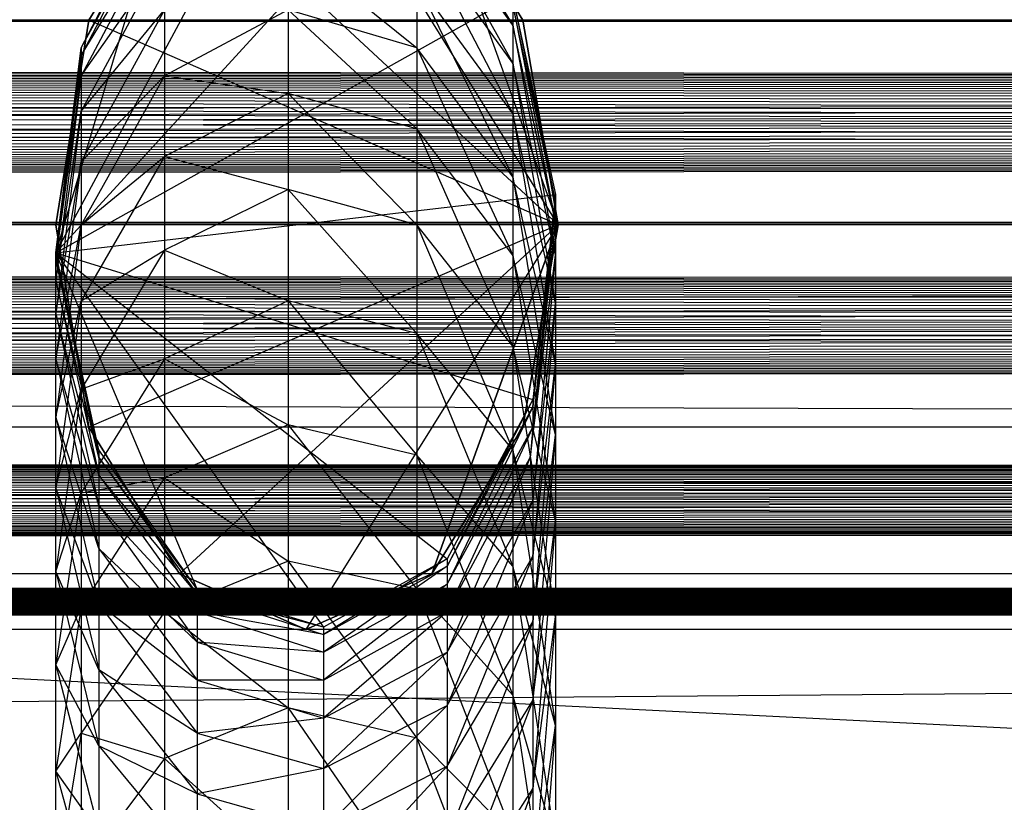
# Model space of a CAD drawing. Units: millimetres. Extents: x -298 to 2507, y -1378 to 2396.
# Drawn here: x 816 to 819, y 1696 to 1699 of the extents above; entities that cross this region are included whole.
import ezdxf

# ---------------------------------------------------------------- set-up
doc = ezdxf.new("R2010")
doc.units = ezdxf.units.MM
doc.header["$MEASUREMENT"] = 0

# ---------------------------------------------------------------- blocks, each defined once
blk = doc.blocks.new('New Object 1(24)')
at = {"linetype": 'Continuous'}
for p, q in [((486.1205, 1208.9583), (-475.4327, 1256.9904)), ((-226.5708, 1246.4587), (-227.5674, 1248.0674)), ((-226.5708, 1246.4587), (-227.5674, 1248.0674)), ((-228.554, 1246.3488), (-227.6371, 1248.0574)), ((-228.554, 1246.3488), (-227.1289, 1247.9075)), ((-227.1289, 1247.8776), (-226.7501, 1247.2481)), ((-228.0657, 1247.8476), (-228.4244, 1247.2681)), ((-228.4244, 1247.2681), (-228.0657, 1247.8476)), ((-228.4244, 1247.2681), (-228.0657, 1247.8476)), ((-226.5708, 1246.4587), (-228.0657, 1247.8476)), ((-226.5708, 1246.4587), (-228.0657, 1247.8476)), ((-226.7103, 1247.2681), (-227.0691, 1247.8476)), ((-227.0691, 1247.8476), (-226.7103, 1247.2681)), ((-227.0691, 1247.8476), (-226.7103, 1247.2681)), ((-227.0691, 1247.8476), (-226.5708, 1246.4587)), ((-227.0691, 1247.8476), (-226.5708, 1246.4587)), ((-228.554, 1246.3488), (-228.1255, 1247.7876)), ((-228.4543, 1247.1581), (-228.1255, 1247.7876)), ((-228.1255, 1247.7577), (-228.4543, 1247.1282)), ((-228.4543, 1247.1581), (-228.1255, 1247.7577)), ((-226.7501, 1247.2481), (-227.1289, 1247.7776)), ((-227.1289, 1247.7776), (-226.7501, 1247.0982)), ((-228.1255, 1247.6677), (-228.4543, 1247.0482)), ((-228.4543, 1247.1282), (-228.1255, 1247.6677)), ((-226.7501, 1247.0982), (-227.1289, 1247.6278)), ((-227.1289, 1247.6278), (-226.7501, 1246.8983)), ((-227.6371, 1247.5678), (-227.1289, 1247.1581)), ((-228.1255, 1247.5179), (-228.4543, 1246.9083)), ((-228.4543, 1247.0482), (-228.1255, 1247.5179)), ((-226.7501, 1246.8983), (-227.1289, 1247.4179)), ((-227.1289, 1247.4179), (-227.1289, 1247.1581)), ((-227.1289, 1247.4179), (-226.7501, 1246.6485)), ((-228.554, 1246.3488), (-226.7501, 1247.358)), ((-226.7501, 1247.358), (-226.5807, 1246.5486)), ((-226.7501, 1247.358), (-226.5807, 1246.5786)), ((-226.5807, 1246.5486), (-226.7501, 1247.328)), ((-226.7501, 1247.328), (-226.7501, 1247.2481)), ((-226.7501, 1247.328), (-226.5807, 1246.4687)), ((-228.1255, 1247.308), (-228.4543, 1246.7085)), ((-228.4543, 1246.9083), (-228.1255, 1247.308)), ((-228.1255, 1247.308), (-228.1255, 1247.0482)), ((-227.6371, 1247.308), (-228.1255, 1247.0482)), ((-227.1289, 1247.1581), (-227.6371, 1247.308)), ((-227.6371, 1247.308), (-227.6371, 1246.9783)), ((-227.6371, 1247.308), (-227.1289, 1246.8384)), ((485.8713, 1247.2681), (-475.3928, 1247.2681)), ((485.8713, 1247.2681), (-475.3928, 1246.4587)), ((485.8713, 1246.4587), (-475.3928, 1247.2681)), ((461.9229, 1247.2681), (-475.3928, 1247.2681)), ((461.9229, 1247.2681), (-475.3928, 1246.4587)), ((461.9229, 1246.4587), (-475.3928, 1247.2681)), ((461.9229, 1247.2681), (-475.3928, 1247.2681)), ((437.9746, 1247.2681), (-475.3928, 1247.2681)), ((437.9746, 1247.2681), (-475.3928, 1246.4587)), ((437.9746, 1246.4587), (-475.3928, 1247.2681)), ((437.9746, 1247.2681), (-475.3928, 1247.2681)), ((414.0262, 1247.2681), (-475.3928, 1247.2681)), ((414.0262, 1247.2681), (-475.3928, 1246.4587)), ((414.0262, 1246.4587), (-475.3928, 1247.2681)), ((414.0262, 1247.2681), (-475.3928, 1247.2681)), ((390.0678, 1247.2681), (-475.3928, 1247.2681)), ((390.0678, 1247.2681), (-475.3928, 1246.4587)), ((390.0678, 1246.4587), (-475.3928, 1247.2681)), ((390.0678, 1247.2681), (-475.3928, 1247.2681)), ((366.1194, 1247.2681), (-475.3928, 1247.2681)), ((366.1194, 1247.2681), (-475.3928, 1246.4587)), ((366.1194, 1246.4587), (-475.3928, 1247.2681)), ((366.1194, 1247.2681), (-475.3928, 1247.2681)), ((342.171, 1247.2681), (-475.3928, 1247.2681)), ((342.171, 1247.2681), (-475.3928, 1246.4587)), ((342.171, 1246.4587), (-475.3928, 1247.2681)), ((342.171, 1247.2681), (-475.3928, 1247.2681)), ((318.2227, 1247.2681), (-475.3928, 1247.2681)), ((318.2227, 1247.2681), (-475.3928, 1246.4587)), ((318.2227, 1246.4587), (-475.3928, 1247.2681)), ((318.2227, 1247.2681), (-475.3928, 1247.2681)), ((294.2743, 1247.2681), (-475.3928, 1247.2681)), ((294.2743, 1247.2681), (-475.3928, 1246.4587)), ((294.2743, 1246.4587), (-475.3928, 1247.2681)), ((294.2743, 1247.2681), (-475.3928, 1247.2681)), ((270.3259, 1247.2681), (-475.3928, 1247.2681)), ((270.3259, 1247.2681), (-475.3928, 1246.4587)), ((270.3259, 1246.4587), (-475.3928, 1247.2681)), ((270.3259, 1247.2681), (-475.3928, 1247.2681)), ((246.3775, 1247.2681), (-475.3928, 1247.2681)), ((246.3775, 1247.2681), (-475.3928, 1246.4587)), ((246.3775, 1246.4587), (-475.3928, 1247.2681)), ((246.3775, 1247.2681), (-475.3928, 1247.2681)), ((222.4191, 1247.2681), (-475.3928, 1247.2681)), ((222.4191, 1247.2681), (-475.3928, 1246.4587)), ((222.4191, 1246.4587), (-475.3928, 1247.2681)), ((222.4191, 1247.2681), (-475.3928, 1247.2681)), ((198.4708, 1247.2681), (-475.3928, 1247.2681)), ((198.4708, 1247.2681), (-475.3928, 1246.4587)), ((198.4708, 1246.4587), (-475.3928, 1247.2681)), ((174.5224, 1247.2681), (-475.3928, 1247.2681)), ((174.5224, 1247.2681), (-475.3928, 1246.4587)), ((174.5224, 1246.4587), (-475.3928, 1247.2681)), ((174.5224, 1247.2681), (-475.3928, 1247.2681)), ((150.574, 1247.2681), (-475.3928, 1247.2681)), ((150.574, 1247.2681), (-475.3928, 1246.4587)), ((150.574, 1246.4587), (-475.3928, 1247.2681)), ((150.574, 1247.2681), (-475.3928, 1247.2681)), ((126.6256, 1247.2681), (-475.3928, 1247.2681)), ((126.6256, 1247.2681), (-475.3928, 1246.4587)), ((126.6256, 1246.4587), (-475.3928, 1247.2681)), ((126.6256, 1247.2681), (-475.3928, 1247.2681)), ((102.6772, 1247.2681), (-475.3928, 1247.2681)), ((102.6772, 1247.2681), (-475.3928, 1246.4587)), ((102.6772, 1246.4587), (-475.3928, 1247.2681)), ((102.6772, 1247.2681), (-475.3928, 1247.2681)), ((78.7288, 1247.2681), (-475.3928, 1247.2581)), ((78.7288, 1247.2681), (-475.3928, 1246.4587)), ((78.7288, 1246.4587), (-475.3928, 1247.2681)), ((78.7288, 1247.2681), (-475.3928, 1247.2681)), ((54.7705, 1247.2681), (-475.3928, 1247.2681)), ((54.7705, 1247.2681), (-475.3928, 1246.4587)), ((54.7705, 1246.4587), (-475.3928, 1247.2681)), ((54.7705, 1247.2681), (-475.3928, 1247.2681)), ((30.8221, 1247.2681), (-475.3928, 1247.2681)), ((30.8221, 1247.2681), (-475.3928, 1246.4587)), ((30.8221, 1246.4587), (-475.3928, 1247.2681)), ((30.8221, 1247.2681), (-475.3928, 1247.2681)), ((6.8737, 1247.2681), (-475.3928, 1247.2681)), ((6.8737, 1247.2681), (-475.3928, 1246.4587)), ((6.8737, 1246.4587), (-475.3928, 1247.2681)), ((6.8737, 1247.2581), (-475.3928, 1247.2681)), ((-17.0747, 1247.2681), (-475.3928, 1247.2681)), ((-17.0747, 1247.2681), (-475.3928, 1246.4587)), ((-17.0747, 1246.4587), (-475.3928, 1247.2681)), ((-41.0231, 1247.2681), (-475.3928, 1247.2681)), ((-41.0231, 1247.2681), (-475.3928, 1246.4587)), ((-41.0231, 1247.2681), (-475.3928, 1247.2581)), ((-41.0231, 1246.4587), (-475.3928, 1247.2581)), ((-228.4244, 1247.2681), (-228.554, 1246.4587)), ((-228.554, 1246.4587), (-228.4244, 1247.2681)), ((-228.554, 1246.4587), (-228.4244, 1247.2681)), ((-226.5708, 1246.4587), (-228.4244, 1247.2681)), ((-226.5708, 1246.4587), (-228.4244, 1247.2681)), ((-226.5807, 1246.4687), (-226.7501, 1247.2481)), ((-226.7501, 1247.2481), (-226.7501, 1247.0982)), ((-226.7501, 1247.2481), (-226.5807, 1246.3388)), ((-226.5708, 1246.4587), (-226.7103, 1247.2681)), ((-226.7103, 1247.2681), (-226.5708, 1246.4587)), ((-226.7103, 1247.2681), (-226.5708, 1246.4587)), ((-228.554, 1246.3488), (-228.4543, 1247.1581)), ((-228.4543, 1247.1282), (-228.554, 1246.3188)), ((-228.554, 1246.3488), (-228.4543, 1247.1282)), ((-228.4543, 1247.1581), (-228.4543, 1247.1282)), ((-228.4543, 1247.1282), (-228.4543, 1247.0482)), ((-226.7501, 1246.6485), (-227.1289, 1247.1581)), ((-227.1289, 1247.1581), (-227.1289, 1246.8384)), ((-227.1289, 1247.1581), (-226.7501, 1246.3388)), ((-226.5807, 1246.3388), (-226.7501, 1247.0982)), ((-226.7501, 1247.0982), (-226.7501, 1246.8983)), ((-226.7501, 1247.0982), (-226.5807, 1246.1489)), ((-228.4543, 1247.0482), (-228.554, 1246.2389)), ((-228.554, 1246.3188), (-228.4543, 1247.0482)), ((-228.4543, 1247.0482), (-228.4543, 1246.9083)), ((-228.1255, 1247.0482), (-228.4543, 1246.4587)), ((-228.4543, 1246.7085), (-228.1255, 1247.0482)), ((-228.1255, 1247.0482), (-228.1255, 1246.7285)), ((-228.1255, 1247.0482), (-227.6371, 1246.9783)), ((-227.6371, 1246.9783), (-228.1255, 1246.7285)), ((-227.1289, 1246.8384), (-227.6371, 1246.9783)), ((-227.6371, 1246.9783), (-227.6371, 1246.5986)), ((-227.6371, 1246.9783), (-227.1289, 1246.4587)), ((-228.4543, 1246.9083), (-228.554, 1246.109)), ((-228.554, 1246.2389), (-228.4543, 1246.9083)), ((-228.4543, 1246.9083), (-228.4543, 1246.7085)), ((-226.5807, 1246.1489), (-226.7501, 1246.8983)), ((-226.7501, 1246.8983), (-226.7501, 1246.6485)), ((-226.7501, 1246.8983), (-226.5807, 1245.9091)), ((-226.7501, 1246.3388), (-227.1289, 1246.8384)), ((-227.1289, 1246.8384), (-227.1289, 1246.4587)), ((-227.1289, 1246.8384), (-226.7501, 1245.9791)), ((-228.4543, 1246.7085), (-228.554, 1245.9291)), ((-228.554, 1246.109), (-228.4543, 1246.7085)), ((-228.1255, 1246.7285), (-228.4543, 1246.1589)), ((-228.4543, 1246.4587), (-228.1255, 1246.7285)), ((-228.4543, 1246.7085), (-228.4543, 1246.4587)), ((-228.1255, 1246.7285), (-228.1255, 1246.3588)), ((-228.1255, 1246.7285), (-227.6371, 1246.5986)), ((-226.5807, 1245.9091), (-226.7501, 1246.6485)), ((-226.7501, 1246.6485), (-226.7501, 1246.3388)), ((-226.7501, 1246.6485), (-226.5807, 1245.6293)), ((-227.6371, 1246.5986), (-228.1255, 1246.3588)), ((-227.1289, 1246.4587), (-227.6371, 1246.5986)), ((-227.6371, 1246.5986), (-227.6371, 1246.1589)), ((-227.6371, 1246.5986), (-227.1289, 1246.029)), ((-228.554, 1246.3488), (-226.5807, 1246.5786)), ((-226.5807, 1246.5786), (-226.6704, 1245.7393)), ((-226.5807, 1246.5786), (-226.6704, 1245.7692)), ((-226.6704, 1245.7393), (-226.5807, 1246.5486)), ((-226.5807, 1246.5486), (-226.6704, 1245.6593)), ((-226.5807, 1246.5786), (-226.5807, 1246.5486)), ((-226.5807, 1246.5486), (-226.5807, 1246.4687)), ((485.8713, 1246.4687), (-475.3928, 1246.4587)), ((485.8713, 1246.4687), (-475.3928, 1245.6593)), ((-125.4852, 1246.4687), (-475.3828, 1245.4395)), ((-125.4852, 1246.4687), (-475.3828, 1246.4687)), ((-475.3828, 1246.4687), (-125.4852, 1245.4395)), ((-226.5807, 1246.4687), (-226.6804, 1245.5394)), ((-226.6704, 1245.6593), (-226.5807, 1246.4687)), ((-226.5807, 1246.4687), (-226.5807, 1246.3388)), ((485.8713, 1245.6593), (-475.3928, 1246.4587)), ((485.8713, 1246.4587), (-475.3928, 1246.4587)), ((461.9229, 1246.4587), (-475.3928, 1246.4587)), ((461.9229, 1246.4587), (-475.3928, 1245.6593)), ((461.9229, 1245.6593), (-475.3928, 1246.4587)), ((461.9229, 1246.4587), (-475.3928, 1246.4587)), ((437.9746, 1246.4587), (-475.3928, 1246.4587)), ((437.9746, 1246.4587), (-475.3928, 1245.6593)), ((437.9746, 1245.6593), (-475.3928, 1246.4587)), ((437.9746, 1246.4587), (-475.3928, 1246.4587)), ((414.0262, 1246.4587), (-475.3928, 1246.4587)), ((414.0262, 1246.4587), (-475.3928, 1245.6593)), ((414.0262, 1245.6593), (-475.3928, 1246.4587)), ((414.0262, 1246.4587), (-475.3928, 1246.4587)), ((390.0678, 1246.4587), (-475.3928, 1246.4587)), ((390.0678, 1246.4587), (-475.3928, 1245.6593)), ((390.0678, 1245.6593), (-475.3928, 1246.4587)), ((390.0678, 1246.4587), (-475.3928, 1246.4587)), ((366.1194, 1246.4587), (-475.3928, 1246.4587)), ((366.1194, 1246.4587), (-475.3928, 1245.6593)), ((366.1194, 1245.6593), (-475.3928, 1246.4587)), ((366.1194, 1246.4587), (-475.3928, 1246.4587)), ((342.171, 1246.4587), (-475.3928, 1246.4587)), ((342.171, 1246.4587), (-475.3928, 1245.6593)), ((342.171, 1245.6593), (-475.3928, 1246.4587)), ((342.171, 1246.4587), (-475.3928, 1246.4587)), ((318.2227, 1246.4587), (-475.3928, 1246.4587)), ((318.2227, 1246.4587), (-475.3928, 1245.6593)), ((318.2227, 1245.6593), (-475.3928, 1246.4587)), ((318.2227, 1246.4587), (-475.3928, 1246.4587)), ((294.2743, 1246.4587), (-475.3928, 1246.4587)), ((294.2743, 1246.4587), (-475.3928, 1245.6593)), ((294.2743, 1245.6593), (-475.3928, 1246.4587)), ((294.2743, 1246.4587), (-475.3928, 1246.4587)), ((270.3259, 1246.4587), (-475.3928, 1246.4587)), ((270.3259, 1246.4587), (-475.3928, 1245.6593)), ((270.3259, 1245.6593), (-475.3928, 1246.4587)), ((270.3259, 1246.4587), (-475.3928, 1246.4587)), ((246.3775, 1246.4587), (-475.3928, 1246.4587)), ((246.3775, 1246.4587), (-475.3928, 1245.6593)), ((246.3775, 1245.6593), (-475.3928, 1246.4587)), ((246.3775, 1246.4587), (-475.3928, 1246.4587)), ((222.4191, 1246.4587), (-475.3928, 1246.4587)), ((222.4191, 1246.4587), (-475.3928, 1245.6593)), ((222.4191, 1245.6593), (-475.3928, 1246.4587)), ((222.4191, 1246.4587), (-475.3928, 1246.4587)), ((198.4708, 1246.4587), (-475.3928, 1246.4587)), ((198.4708, 1246.4587), (-475.3928, 1245.6593)), ((198.4708, 1245.6593), (-475.3928, 1246.4587)), ((198.4708, 1246.4587), (-475.3928, 1246.4587)), ((174.5224, 1246.4587), (-475.3928, 1246.4587)), ((174.5224, 1246.4587), (-475.3928, 1245.6593)), ((174.5224, 1245.6593), (-475.3928, 1246.4587)), ((174.5224, 1246.4587), (-475.3928, 1246.4587)), ((150.574, 1246.4587), (-475.3928, 1246.4587)), ((150.574, 1246.4587), (-475.3928, 1245.6593)), ((150.574, 1245.6593), (-475.3928, 1246.4587)), ((150.574, 1246.4587), (-475.3928, 1246.4587)), ((126.6256, 1246.4587), (-475.3928, 1246.4587)), ((126.6256, 1246.4587), (-475.3928, 1245.6593)), ((126.6256, 1245.6593), (-475.3928, 1246.4587)), ((126.6256, 1246.4587), (-475.3928, 1246.4587)), ((102.6772, 1246.4587), (-475.3928, 1246.4587)), ((102.6772, 1246.4587), (-475.3928, 1245.6593)), ((102.6772, 1245.6593), (-475.3928, 1246.4587)), ((102.6772, 1246.4587), (-475.3928, 1246.4587)), ((78.7288, 1246.4587), (-475.3928, 1246.4587)), ((78.7288, 1246.4587), (-475.3928, 1245.6593)), ((78.7288, 1245.6593), (-475.3928, 1246.4587)), ((78.7288, 1246.4587), (-475.3928, 1246.4587)), ((54.7705, 1246.4587), (-475.3928, 1246.4587)), ((54.7705, 1246.4587), (-475.3928, 1245.6593)), ((54.7705, 1245.6593), (-475.3928, 1246.4587)), ((30.8221, 1246.4587), (-475.3928, 1246.4587)), ((30.8221, 1246.4587), (-475.3928, 1245.6593)), ((30.8221, 1245.6593), (-475.3928, 1246.4587)), ((30.8221, 1246.4587), (-475.3928, 1246.4587)), ((6.8737, 1246.4587), (-475.3928, 1246.4587)), ((6.8737, 1246.4587), (-475.3928, 1245.6593)), ((6.8737, 1245.6593), (-475.3928, 1246.4587)), ((6.8737, 1246.4587), (-475.3928, 1246.4587)), ((-17.0747, 1246.4587), (-475.3928, 1246.4587)), ((-17.0747, 1246.4587), (-475.3928, 1245.6593)), ((-17.0747, 1245.6593), (-475.3928, 1246.4587)), ((-17.0747, 1246.4587), (-475.3928, 1246.4587)), ((-41.0231, 1246.4587), (-475.3928, 1246.4587)), ((-41.0231, 1246.4587), (-475.3928, 1245.6593)), ((-41.0231, 1245.6593), (-475.3928, 1246.4587)), ((-41.0231, 1246.4587), (-475.3928, 1246.4587)), ((-228.4543, 1246.4587), (-228.554, 1245.6993)), ((-228.554, 1245.9291), (-228.4543, 1246.4587)), ((-228.554, 1246.4587), (-228.4244, 1245.6593)), ((-228.4244, 1245.6593), (-228.554, 1246.4587)), ((-228.4244, 1245.6593), (-228.554, 1246.4587)), ((-226.5708, 1246.4587), (-228.554, 1246.4587)), ((-226.5708, 1246.4587), (-228.554, 1246.4587)), ((-228.4543, 1246.4587), (-228.4543, 1246.1589)), ((-226.5708, 1246.4587), (-228.4244, 1245.6593)), ((-226.5708, 1246.4587), (-228.4244, 1245.6593)), ((-226.5708, 1246.4587), (-228.0657, 1245.0798)), ((-226.5708, 1246.4587), (-228.0657, 1245.0798)), ((-226.5708, 1246.4587), (-227.5674, 1244.8599)), ((-226.5708, 1246.4587), (-227.5674, 1244.8599)), ((-226.7501, 1245.9791), (-227.1289, 1246.4587)), ((-227.1289, 1246.4587), (-227.1289, 1246.029)), ((-227.1289, 1246.4587), (-226.7501, 1245.5694)), ((-226.5708, 1246.4587), (-227.0691, 1245.0798)), ((-227.0691, 1245.0798), (-226.5708, 1246.4587)), ((-226.7103, 1245.6593), (-226.5708, 1246.4587)), ((-226.5708, 1246.4587), (-226.7103, 1245.6593)), ((-226.5708, 1246.4587), (-226.7103, 1245.6593)), ((-228.1255, 1246.3588), (-228.4543, 1245.8092)), ((-228.4543, 1246.1589), (-228.1255, 1246.3588)), ((-228.1255, 1246.3588), (-228.1255, 1245.9291)), ((-228.1255, 1246.3588), (-227.6371, 1246.1589)), ((-228.554, 1246.3188), (-228.554, 1246.3488)), ((-228.3846, 1245.5694), (-228.554, 1246.3488)), ((-227.9959, 1245.0198), (-228.554, 1246.3488)), ((-228.554, 1246.3488), (-226.6704, 1245.7692)), ((-228.554, 1246.3488), (-227.0093, 1245.1397)), ((-228.554, 1246.3488), (-227.4976, 1244.8699)), ((-228.554, 1246.3188), (-228.3846, 1245.5394)), ((-228.3846, 1245.5694), (-228.554, 1246.3188)), ((-228.554, 1246.2389), (-228.554, 1246.3188)), ((-226.5807, 1245.6293), (-226.7501, 1246.3388)), ((-226.7501, 1246.3388), (-226.7501, 1245.9791)), ((-226.7501, 1246.3388), (-226.5807, 1245.2896)), ((-226.6804, 1245.5394), (-226.5807, 1246.3388)), ((-226.5807, 1246.3388), (-226.6704, 1245.3695)), ((-226.5807, 1246.3388), (-226.5807, 1246.1489)), ((-228.554, 1246.2389), (-228.3846, 1245.4695)), ((-228.3846, 1245.5394), (-228.554, 1246.2389)), ((-228.554, 1246.109), (-228.554, 1246.2389)), ((-228.4543, 1246.1589), (-228.554, 1245.4195)), ((-228.554, 1245.6993), (-228.4543, 1246.1589)), ((-228.4543, 1246.1589), (-228.4543, 1245.8092)), ((-227.6371, 1246.1589), (-228.1255, 1245.9291)), ((-227.1289, 1246.029), (-227.6371, 1246.1589)), ((-227.6371, 1246.1589), (-227.6371, 1245.6693)), ((-227.6371, 1246.1589), (-227.1289, 1245.5494)), ((-226.6704, 1245.3695), (-226.5807, 1246.1489)), ((-226.5807, 1246.1489), (-226.6704, 1245.1497)), ((-226.5807, 1246.1489), (-226.5807, 1245.9091)), ((-228.554, 1246.109), (-228.3846, 1245.3496)), ((-228.3846, 1245.4695), (-228.554, 1246.109)), ((-228.554, 1245.9291), (-228.554, 1246.109)), ((-226.7501, 1245.5694), (-227.1289, 1246.029)), ((-227.1289, 1246.029), (-227.1289, 1245.5494)), ((-227.1289, 1246.029), (-226.7501, 1245.1098)), ((-226.5807, 1245.2896), (-226.7501, 1245.9791)), ((-226.7501, 1245.9791), (-226.7501, 1245.5694)), ((-226.7501, 1245.9791), (-226.5807, 1244.9099)), ((-228.554, 1245.9291), (-228.3846, 1245.1797)), ((-228.3846, 1245.3496), (-228.554, 1245.9291)), ((-228.554, 1245.6993), (-228.554, 1245.9291)), ((-228.1255, 1245.9291), (-228.4543, 1245.3995)), ((-228.4543, 1245.8092), (-228.1255, 1245.9291)), ((-228.1255, 1245.9291), (-228.1255, 1245.4595)), ((-228.1255, 1245.9291), (-227.6371, 1245.6693)), ((-226.6704, 1245.1497), (-226.5807, 1245.9091)), ((-226.5807, 1245.9091), (-226.6704, 1244.8899)), ((-226.5807, 1245.9091), (-226.5807, 1245.6293)), ((-228.4543, 1245.8092), (-228.554, 1245.0898)), ((-228.554, 1245.4195), (-228.4543, 1245.8092)), ((-228.4543, 1245.8092), (-228.4543, 1245.3995)), ((-226.6704, 1245.7692), (-227.0093, 1245.1098)), ((-226.6704, 1245.7692), (-227.0093, 1245.1397)), ((-226.6704, 1245.7692), (-226.6704, 1245.7393)), ((-227.0093, 1245.1098), (-226.6704, 1245.7393)), ((-226.6704, 1245.7393), (-227.0093, 1245.0398)), ((-226.6704, 1245.7393), (-226.6704, 1245.6593)), ((-228.554, 1245.6993), (-228.3846, 1244.9599)), ((-228.3846, 1245.1797), (-228.554, 1245.6993)), ((-228.554, 1245.4195), (-228.554, 1245.6993)), ((485.8713, 1245.6593), (-475.3928, 1245.6593)), ((485.8713, 1245.6593), (-475.3928, 1245.0798)), ((485.8713, 1245.0798), (-475.3928, 1245.6593)), ((485.8713, 1245.6593), (-475.3928, 1245.6593)), ((461.9229, 1245.6593), (-475.3928, 1245.6593)), ((461.9229, 1245.6593), (-475.3928, 1245.0798)), ((461.9229, 1245.0798), (-475.3928, 1245.6593)), ((461.9229, 1245.6593), (-475.3928, 1245.6593)), ((437.9746, 1245.6593), (-475.3928, 1245.6593)), ((437.9746, 1245.6593), (-475.3928, 1245.0798)), ((437.9746, 1245.0798), (-475.3928, 1245.6593)), ((437.9746, 1245.6593), (-475.3928, 1245.6593)), ((414.0262, 1245.6593), (-475.3928, 1245.6593)), ((414.0262, 1245.6593), (-475.3928, 1245.0798)), ((414.0262, 1245.0798), (-475.3928, 1245.6593)), ((414.0262, 1245.6593), (-475.3928, 1245.6593)), ((390.0678, 1245.6593), (-475.3928, 1245.6593)), ((390.0678, 1245.6593), (-475.3928, 1245.0798)), ((390.0678, 1245.0798), (-475.3928, 1245.6593)), ((390.0678, 1245.6593), (-475.3928, 1245.6593)), ((366.1194, 1245.6593), (-475.3928, 1245.6593)), ((366.1194, 1245.6593), (-475.3928, 1245.0798)), ((366.1194, 1245.0798), (-475.3928, 1245.6593)), ((366.1194, 1245.6593), (-475.3928, 1245.6593)), ((342.171, 1245.6593), (-475.3928, 1245.6593)), ((342.171, 1245.6593), (-475.3928, 1245.0798)), ((342.171, 1245.0798), (-475.3928, 1245.6593)), ((342.171, 1245.6593), (-475.3928, 1245.6593)), ((318.2227, 1245.6593), (-475.3928, 1245.6593)), ((318.2227, 1245.6593), (-475.3928, 1245.0798)), ((318.2227, 1245.0798), (-475.3928, 1245.6593)), ((318.2227, 1245.6593), (-475.3928, 1245.6593)), ((294.2743, 1245.6593), (-475.3928, 1245.6593)), ((294.2743, 1245.6593), (-475.3928, 1245.0798)), ((294.2743, 1245.0798), (-475.3928, 1245.6593)), ((294.2743, 1245.6593), (-475.3928, 1245.6593)), ((270.3259, 1245.6593), (-475.3928, 1245.6593)), ((270.3259, 1245.6593), (-475.3928, 1245.0798)), ((270.3259, 1245.0798), (-475.3928, 1245.6593)), ((270.3259, 1245.6593), (-475.3928, 1245.6593)), ((246.3775, 1245.6593), (-475.3928, 1245.6593)), ((246.3775, 1245.6593), (-475.3928, 1245.0798)), ((246.3775, 1245.0798), (-475.3928, 1245.6593)), ((246.3775, 1245.6593), (-475.3928, 1245.6593)), ((222.4191, 1245.6593), (-475.3928, 1245.6593)), ((222.4191, 1245.6593), (-475.3928, 1245.0798)), ((222.4191, 1245.0798), (-475.3928, 1245.6593)), ((222.4191, 1245.6593), (-475.3928, 1245.6593)), ((198.4708, 1245.6593), (-475.3928, 1245.6593)), ((198.4708, 1245.6593), (-475.3928, 1245.0798)), ((198.4708, 1245.0798), (-475.3928, 1245.6593)), ((198.4708, 1245.6593), (-475.3928, 1245.6593)), ((174.5224, 1245.6593), (-475.3928, 1245.6593)), ((174.5224, 1245.6593), (-475.3928, 1245.0798)), ((174.5224, 1245.0798), (-475.3928, 1245.6593)), ((174.5224, 1245.6593), (-475.3928, 1245.6593)), ((150.574, 1245.6593), (-475.3928, 1245.6593)), ((150.574, 1245.6593), (-475.3928, 1245.0798)), ((150.574, 1245.0798), (-475.3928, 1245.6593)), ((150.574, 1245.6593), (-475.3928, 1245.6593)), ((126.6256, 1245.6593), (-475.3928, 1245.6593)), ((126.6256, 1245.6593), (-475.3928, 1245.0798)), ((126.6256, 1245.0798), (-475.3928, 1245.6593)), ((126.6256, 1245.6593), (-475.3928, 1245.6593)), ((102.6772, 1245.6593), (-475.3928, 1245.6593)), ((102.6772, 1245.6593), (-475.3928, 1245.0798)), ((102.6772, 1245.0798), (-475.3928, 1245.6593)), ((102.6772, 1245.6593), (-475.3928, 1245.6593)), ((78.7288, 1245.6593), (-475.3928, 1245.6593)), ((78.7288, 1245.6593), (-475.3928, 1245.0798)), ((78.7288, 1245.0798), (-475.3928, 1245.6593)), ((78.7288, 1245.6593), (-475.3928, 1245.6593)), ((54.7705, 1245.6593), (-475.3928, 1245.6593)), ((54.7705, 1245.6593), (-475.3928, 1245.0798)), ((54.7705, 1245.0798), (-475.3928, 1245.6593)), ((54.7705, 1245.6593), (-475.3928, 1245.6593)), ((30.8221, 1245.6593), (-475.3928, 1245.6593)), ((30.8221, 1245.6593), (-475.3928, 1245.0798)), ((30.8221, 1245.0798), (-475.3928, 1245.6593)), ((30.8221, 1245.6593), (-475.3928, 1245.6593)), ((6.8737, 1245.6593), (-475.3928, 1245.6593)), ((6.8737, 1245.6593), (-475.3928, 1245.0798)), ((6.8737, 1245.0798), (-475.3928, 1245.6593)), ((6.8737, 1245.6593), (-475.3928, 1245.6593)), ((-17.0747, 1245.6593), (-475.3928, 1245.6593)), ((-17.0747, 1245.6593), (-475.3928, 1245.0798)), ((-17.0747, 1245.0798), (-475.3928, 1245.6593)), ((-17.0747, 1245.6593), (-475.3928, 1245.6593)), ((-41.0231, 1245.6593), (-475.3928, 1245.6593)), ((-41.0231, 1245.6593), (-475.3928, 1245.0798)), ((-41.0231, 1245.0798), (-475.3928, 1245.6593)), ((-41.0231, 1245.6593), (-475.3928, 1245.6593)), ((-228.4244, 1245.6593), (-228.0657, 1245.0798)), ((-228.0657, 1245.0798), (-228.4244, 1245.6593)), ((-228.0657, 1245.0798), (-228.4244, 1245.6593)), ((-227.6371, 1245.6693), (-228.1255, 1245.4595)), ((-227.1289, 1245.5494), (-227.6371, 1245.6693)), ((-227.6371, 1245.6693), (-227.6371, 1245.1297)), ((-227.6371, 1245.6693), (-227.1289, 1245.0198)), ((-227.0691, 1245.0798), (-226.7103, 1245.6593)), ((-226.7103, 1245.6593), (-227.0691, 1245.0798)), ((-226.7103, 1245.6593), (-227.0691, 1245.0798)), ((-227.0093, 1245.0398), (-226.6704, 1245.6593)), ((-226.6704, 1245.6593), (-227.0093, 1244.9299)), ((-226.6704, 1245.6593), (-226.6804, 1245.5394)), ((-226.6704, 1244.8899), (-226.5807, 1245.6293)), ((-226.5807, 1245.6293), (-226.6704, 1244.5802)), ((-226.5807, 1245.6293), (-226.5807, 1245.2896)), ((-227.9959, 1245.0198), (-228.3846, 1245.5694)), ((-228.3846, 1245.5694), (-228.3846, 1245.5394)), ((-228.3846, 1245.5394), (-227.9959, 1244.9998)), ((-227.9959, 1245.0198), (-228.3846, 1245.5394)), ((-228.3846, 1245.5394), (-228.3846, 1245.4695)), ((-226.7501, 1245.1098), (-227.1289, 1245.5494)), ((-227.1289, 1245.5494), (-227.1289, 1245.0198)), ((-227.1289, 1245.5494), (-226.7501, 1244.6002)), ((-227.0093, 1244.9299), (-226.6804, 1245.5394)), ((-226.6804, 1245.5394), (-227.0093, 1244.77)), ((-226.5807, 1244.9099), (-226.7501, 1245.5694)), ((-226.7501, 1245.5694), (-226.7501, 1245.1098)), ((-226.7501, 1245.5694), (-226.5807, 1244.4802)), ((-226.6804, 1245.5394), (-226.6704, 1245.3695)), ((-228.1255, 1245.4595), (-228.4543, 1244.9499)), ((-228.4543, 1245.3995), (-228.1255, 1245.4595)), ((-228.3846, 1245.4695), (-227.9959, 1244.9299)), ((-227.9959, 1244.9998), (-228.3846, 1245.4695)), ((-228.3846, 1245.4695), (-228.3846, 1245.3496)), ((-228.1255, 1245.4595), (-228.1255, 1244.9299)), ((-228.1255, 1245.4595), (-227.6371, 1245.1297)), ((-125.4852, 1245.4395), (-475.3828, 1245.4395)), ((-125.4852, 1245.4395), (-475.3828, 1245.4395)), ((-475.3828, 1242.5118), (-125.4852, 1245.4395)), ((-228.554, 1245.4195), (-228.3846, 1244.7001)), ((-228.3846, 1244.9599), (-228.554, 1245.4195)), ((-228.554, 1245.0898), (-228.554, 1245.4195)), ((-228.4543, 1245.3995), (-228.554, 1244.7201)), ((-228.554, 1245.0898), (-228.4543, 1245.3995)), ((-228.4543, 1245.3995), (-228.4543, 1244.9499)), ((-228.3846, 1245.3496), (-227.9959, 1244.81)), ((-227.9959, 1244.9299), (-228.3846, 1245.3496)), ((-228.3846, 1245.3496), (-228.3846, 1245.1797)), ((-227.0093, 1244.77), (-226.6704, 1245.3695)), ((-226.6704, 1245.3695), (-227.0093, 1244.5602)), ((-226.6704, 1245.3695), (-226.6704, 1245.1497)), ((-226.6704, 1244.5802), (-226.5807, 1245.2896)), ((-226.5807, 1245.2896), (-226.6704, 1244.2304)), ((-226.5807, 1245.2896), (-226.5807, 1244.9099)), ((-228.3846, 1245.1797), (-227.9959, 1244.6601)), ((-227.9959, 1244.81), (-228.3846, 1245.1797)), ((-228.3846, 1245.1797), (-228.3846, 1244.9599)), ((-227.0093, 1244.5602), (-226.6704, 1245.1497)), ((-226.6704, 1245.1497), (-227.0093, 1244.3204)), ((-226.6704, 1245.1497), (-226.6704, 1244.8899)), ((-227.6371, 1245.1297), (-228.1255, 1244.9299)), ((-227.1289, 1245.0198), (-227.6371, 1245.1297)), ((-227.6371, 1245.1297), (-227.6371, 1244.5502)), ((-227.6371, 1245.1297), (-227.1289, 1244.4303)), ((-227.0093, 1245.1397), (-227.4976, 1244.84)), ((-227.0093, 1245.1397), (-227.4976, 1244.8699)), ((-227.4976, 1244.84), (-227.0093, 1245.1098)), ((-227.0093, 1245.1098), (-227.4976, 1244.77)), ((-227.0093, 1245.1397), (-227.0093, 1245.1098)), ((-227.0093, 1245.1098), (-227.0093, 1245.0398)), ((-226.5807, 1244.4802), (-226.7501, 1245.1098)), ((-226.7501, 1245.1098), (-226.7501, 1244.6002)), ((-226.7501, 1245.1098), (-226.5807, 1244.0106)), ((485.8713, 1245.0798), (-475.3928, 1245.0798)), ((485.8713, 1245.0798), (-475.3928, 1244.8599)), ((485.8713, 1244.8599), (-475.3928, 1245.0798)), ((485.8713, 1245.0798), (-475.3928, 1245.0798)), ((461.9229, 1245.0798), (-475.3928, 1245.0798)), ((461.9229, 1245.0798), (-475.3928, 1244.8599)), ((461.9229, 1244.8599), (-475.3928, 1245.0798)), ((461.9229, 1245.0798), (-475.3928, 1245.0798)), ((437.9746, 1245.0798), (-475.3928, 1245.0798)), ((437.9746, 1245.0798), (-475.3928, 1244.8599)), ((437.9746, 1244.8599), (-475.3928, 1245.0798)), ((414.0262, 1245.0798), (-475.3928, 1245.0798)), ((414.0262, 1245.0798), (-475.3928, 1244.8599)), ((414.0262, 1244.8599), (-475.3928, 1245.0798)), ((414.0262, 1245.0798), (-475.3928, 1245.0798)), ((390.0678, 1245.0798), (-475.3928, 1245.0798)), ((390.0678, 1245.0798), (-475.3928, 1244.8599)), ((390.0678, 1244.8599), (-475.3928, 1245.0798)), ((390.0678, 1245.0798), (-475.3928, 1245.0798)), ((366.1194, 1245.0798), (-475.3928, 1245.0798)), ((366.1194, 1245.0798), (-475.3928, 1244.8599)), ((366.1194, 1244.8599), (-475.3928, 1245.0798)), ((366.1194, 1245.0798), (-475.3928, 1245.0798)), ((342.171, 1245.0798), (-475.3928, 1245.0798)), ((342.171, 1245.0798), (-475.3928, 1244.8599)), ((342.171, 1244.8599), (-475.3928, 1245.0798)), ((342.171, 1245.0798), (-475.3928, 1245.0798)), ((318.2227, 1245.0798), (-475.3928, 1245.0798)), ((318.2227, 1245.0798), (-475.3928, 1244.8599)), ((318.2227, 1244.8599), (-475.3928, 1245.0798)), ((318.2227, 1245.0798), (-475.3928, 1245.0798)), ((294.2743, 1245.0798), (-475.3928, 1245.0798)), ((294.2743, 1245.0798), (-475.3928, 1244.8599)), ((294.2743, 1244.8599), (-475.3928, 1245.0798)), ((294.2743, 1245.0798), (-475.3928, 1245.0798)), ((270.3259, 1245.0798), (-475.3928, 1245.0798)), ((270.3259, 1245.0798), (-475.3928, 1244.8599)), ((270.3259, 1244.8599), (-475.3928, 1245.0798)), ((270.3259, 1245.0798), (-475.3928, 1245.0798)), ((246.3775, 1245.0798), (-475.3928, 1245.0798)), ((246.3775, 1245.0798), (-475.3928, 1244.8599)), ((246.3775, 1244.8599), (-475.3928, 1245.0798)), ((222.4191, 1245.0798), (-475.3928, 1245.0798)), ((222.4191, 1245.0798), (-475.3928, 1244.8599)), ((222.4191, 1244.8599), (-475.3928, 1245.0798)), ((222.4191, 1245.0798), (-475.3928, 1245.0798)), ((198.4708, 1245.0798), (-475.3928, 1245.0798)), ((198.4708, 1245.0798), (-475.3928, 1244.8599)), ((198.4708, 1244.8599), (-475.3928, 1245.0798)), ((198.4708, 1245.0798), (-475.3928, 1245.0798)), ((174.5224, 1245.0798), (-475.3928, 1245.0798)), ((174.5224, 1245.0798), (-475.3928, 1244.8599)), ((174.5224, 1244.8599), (-475.3928, 1245.0798)), ((174.5224, 1245.0798), (-475.3928, 1245.0798)), ((150.574, 1245.0798), (-475.3928, 1245.0798)), ((150.574, 1245.0798), (-475.3928, 1244.8599)), ((150.574, 1244.8599), (-475.3928, 1245.0798)), ((150.574, 1245.0798), (-475.3928, 1245.0798)), ((126.6256, 1245.0798), (-475.3928, 1245.0798)), ((126.6256, 1245.0798), (-475.3928, 1244.8599)), ((126.6256, 1244.8599), (-475.3928, 1245.0798)), ((126.6256, 1245.0798), (-475.3928, 1245.0798)), ((102.6772, 1245.0798), (-475.3928, 1245.0798)), ((102.6772, 1245.0798), (-475.3928, 1244.8599)), ((102.6772, 1244.8599), (-475.3928, 1245.0798)), ((102.6772, 1245.0798), (-475.3928, 1245.0798)), ((78.7288, 1245.0798), (-475.3928, 1245.0798)), ((78.7288, 1245.0798), (-475.3928, 1244.8599)), ((78.7288, 1244.8599), (-475.3928, 1245.0798)), ((78.7288, 1245.0798), (-475.3928, 1245.0798)), ((54.7705, 1245.0798), (-475.3928, 1245.0798)), ((54.7705, 1245.0798), (-475.3928, 1244.8599)), ((54.7705, 1244.8599), (-475.3928, 1245.0798)), ((54.7705, 1245.0798), (-475.3928, 1245.0798)), ((30.8221, 1245.0798), (-475.3928, 1245.0798)), ((30.8221, 1245.0798), (-475.3928, 1244.8599)), ((30.8221, 1244.8599), (-475.3928, 1245.0798)), ((6.8737, 1245.0798), (-475.3928, 1245.0798)), ((6.8737, 1245.0798), (-475.3928, 1244.8599)), ((6.8737, 1244.8599), (-475.3928, 1245.0798)), ((6.8737, 1245.0798), (-475.3928, 1245.0798)), ((-17.0747, 1245.0798), (-475.3928, 1245.0798)), ((-17.0747, 1245.0798), (-475.3928, 1244.8599)), ((-17.0747, 1244.8599), (-475.3928, 1245.0798)), ((-17.0747, 1245.0798), (-475.3928, 1245.0798)), ((-41.0231, 1245.0798), (-475.3928, 1245.0798)), ((-41.0231, 1245.0798), (-475.3928, 1244.8599)), ((-41.0231, 1244.8599), (-475.3928, 1245.0798)), ((-41.0231, 1245.0798), (-475.3928, 1245.0798)), ((-228.554, 1245.0898), (-228.3846, 1244.4003)), ((-228.3846, 1244.7001), (-228.554, 1245.0898)), ((-228.554, 1244.7201), (-228.554, 1245.0898)), ((-228.0657, 1245.0798), (-227.5674, 1244.8599)), ((-227.5674, 1244.8599), (-228.0657, 1245.0798)), ((-227.5674, 1244.8599), (-228.0657, 1245.0798)), ((-227.5674, 1244.8599), (-227.0691, 1245.0798)), ((-227.0691, 1245.0798), (-227.5674, 1244.8599)), ((-227.0691, 1245.0798), (-227.5674, 1244.8599)), ((-227.4976, 1244.77), (-227.0093, 1245.0398)), ((-227.0093, 1245.0398), (-227.4976, 1244.6601)), ((-227.0093, 1245.0398), (-227.0093, 1244.9299)), ((-227.4976, 1244.8699), (-227.9959, 1245.0198)), ((-227.9959, 1245.0198), (-227.9959, 1244.9998)), ((-227.9959, 1244.9998), (-227.4976, 1244.84)), ((-227.4976, 1244.8699), (-227.9959, 1244.9998)), ((-227.9959, 1244.9998), (-227.9959, 1244.9299)), ((-226.7501, 1244.6002), (-227.1289, 1245.0198)), ((-227.1289, 1245.0198), (-227.1289, 1244.4303)), ((-227.1289, 1245.0198), (-226.7501, 1244.0506)), ((-228.4543, 1244.9499), (-228.554, 1244.3004)), ((-228.554, 1244.7201), (-228.4543, 1244.9499)), ((-228.4543, 1244.9499), (-228.4543, 1244.4503)), ((-228.4543, 1244.9499), (-228.1255, 1244.9299)), ((-228.3846, 1244.9599), (-227.9959, 1244.4503)), ((-227.9959, 1244.6601), (-228.3846, 1244.9599)), ((-228.3846, 1244.9599), (-228.3846, 1244.7001)), ((-228.1255, 1244.9299), (-228.4543, 1244.4503)), ((-228.1255, 1244.9299), (-228.1255, 1244.3504)), ((-228.1255, 1244.9299), (-227.6371, 1244.5502)), ((-227.9959, 1244.9299), (-227.4976, 1244.77)), ((-227.4976, 1244.84), (-227.9959, 1244.9299)), ((-227.9959, 1244.9299), (-227.9959, 1244.81)), ((-227.4976, 1244.6601), (-227.0093, 1244.9299)), ((-227.0093, 1244.9299), (-227.4976, 1244.5102)), ((-227.0093, 1244.9299), (-227.0093, 1244.77)), ((-227.0093, 1244.3204), (-226.6704, 1244.8899)), ((-226.6704, 1244.8899), (-227.0093, 1244.0306)), ((-226.6704, 1244.2304), (-226.5807, 1244.9099)), ((-226.5807, 1244.9099), (-226.6704, 1243.8308)), ((-226.6704, 1244.8899), (-226.6704, 1244.5802)), ((-226.5807, 1244.9099), (-226.5807, 1244.4802)), ((485.8713, 1244.8599), (-475.3928, 1244.8599)), ((461.9229, 1244.8599), (-475.3928, 1244.8599)), ((437.9746, 1244.8599), (-475.3928, 1244.8599)), ((414.0262, 1244.8599), (-475.3928, 1244.8599)), ((390.0678, 1244.8599), (-475.3928, 1244.8599)), ((366.1194, 1244.8599), (-475.3928, 1244.8599)), ((342.171, 1244.8599), (-475.3928, 1244.8599)), ((318.2227, 1244.8599), (-475.3928, 1244.8599)), ((294.2743, 1244.8599), (-475.3928, 1244.8599)), ((270.3259, 1244.8599), (-475.3928, 1244.8599)), ((246.3775, 1244.8599), (-475.3928, 1244.8599)), ((222.4191, 1244.8599), (-475.3928, 1244.8599)), ((198.4708, 1244.8599), (-475.3928, 1244.8599)), ((174.5224, 1244.8599), (-475.3928, 1244.8599)), ((150.574, 1244.8599), (-475.3928, 1244.8599)), ((126.6256, 1244.8599), (-475.3928, 1244.8599)), ((102.6772, 1244.8599), (-475.3928, 1244.8599)), ((78.7288, 1244.8599), (-475.3928, 1244.8599)), ((54.7705, 1244.8599), (-475.3928, 1244.8599)), ((30.8221, 1244.8599), (-475.3928, 1244.8599)), ((6.8737, 1244.8599), (-475.3928, 1244.8599)), ((-17.0747, 1244.8599), (-475.3928, 1244.8599)), ((-41.0231, 1244.8599), (-475.3928, 1244.8599)), ((-227.4976, 1244.8699), (-227.4976, 1244.84)), ((-227.4976, 1244.84), (-227.4976, 1244.77)), ((-227.9959, 1244.81), (-227.4976, 1244.6601)), ((-227.4976, 1244.77), (-227.9959, 1244.81)), ((-227.9959, 1244.81), (-227.9959, 1244.6601)), ((-227.4976, 1244.77), (-227.4976, 1244.6601)), ((-227.4976, 1244.5102), (-227.0093, 1244.77)), ((-227.0093, 1244.77), (-227.4976, 1244.3104)), ((-227.0093, 1244.77), (-227.0093, 1244.5602)), ((-228.554, 1244.7201), (-228.3846, 1244.0606)), ((-228.3846, 1244.4003), (-228.554, 1244.7201)), ((-228.554, 1244.3004), (-228.554, 1244.7201)), ((-228.3846, 1244.7001), (-227.9959, 1244.2105)), ((-227.9959, 1244.4503), (-228.3846, 1244.7001)), ((-228.3846, 1244.7001), (-228.3846, 1244.4003)), ((-227.9959, 1244.6601), (-227.4976, 1244.5102)), ((-227.4976, 1244.6601), (-227.9959, 1244.6601)), ((-227.9959, 1244.6601), (-227.9959, 1244.4503)), ((-227.4976, 1244.6601), (-227.4976, 1244.5102)), ((-226.5807, 1244.0106), (-226.7501, 1244.6002)), ((-226.7501, 1244.6002), (-226.7501, 1244.0506)), ((-226.7501, 1244.6002), (-226.5807, 1243.491)), ((-227.0093, 1244.0306), (-226.6704, 1244.5802)), ((-226.6704, 1244.5802), (-227.0093, 1243.7009)), ((-226.6704, 1244.5802), (-226.6704, 1244.2304)), ((-227.6371, 1244.5502), (-228.1255, 1244.3504)), ((-227.1289, 1244.4303), (-227.6371, 1244.5502)), ((-227.6371, 1244.5502), (-227.6371, 1243.9107)), ((-227.6371, 1244.5502), (-227.1289, 1243.8108)), ((-227.4976, 1244.3104), (-227.0093, 1244.5602)), ((-227.0093, 1244.5602), (-227.4976, 1244.0706)), ((-227.0093, 1244.5602), (-227.0093, 1244.3204)), ((-227.4976, 1244.5102), (-227.9959, 1244.4503)), ((-227.4976, 1244.5102), (-227.4976, 1244.3104)), ((-228.4543, 1244.4503), (-228.554, 1243.8408)), ((-228.554, 1244.3004), (-228.4543, 1244.4503)), ((-228.4543, 1244.4503), (-228.4543, 1243.9107)), ((-228.4543, 1244.4503), (-228.1255, 1244.3504)), ((-227.9959, 1244.4503), (-227.4976, 1244.3104)), ((-227.9959, 1244.4503), (-227.9959, 1244.2105)), ((-226.6704, 1243.8308), (-226.5807, 1244.4802)), ((-226.5807, 1244.4802), (-226.6704, 1243.3911)), ((-226.5807, 1244.4802), (-226.5807, 1244.0106)), ((-226.7501, 1244.0506), (-227.1289, 1244.4303)), ((-227.1289, 1244.4303), (-227.1289, 1243.8108)), ((-227.1289, 1244.4303), (-226.7501, 1243.4511)), ((-228.3846, 1244.4003), (-227.9959, 1243.9307)), ((-227.9959, 1244.2105), (-228.3846, 1244.4003)), ((-228.3846, 1244.4003), (-228.3846, 1244.0606)), ((-228.1255, 1244.3504), (-228.4543, 1243.9107)), ((-228.1255, 1244.3504), (-228.1255, 1243.7308)), ((-228.1255, 1244.3504), (-227.6371, 1243.9107)), ((-228.554, 1244.3004), (-228.3846, 1243.6709)), ((-228.3846, 1244.0606), (-228.554, 1244.3004)), ((-228.554, 1243.8408), (-228.554, 1244.3004)), ((-227.4976, 1244.3104), (-227.9959, 1244.2105)), ((-227.4976, 1244.0706), (-227.0093, 1244.3204)), ((-227.0093, 1244.3204), (-227.4976, 1243.7908)), ((-227.4976, 1244.3104), (-227.4976, 1244.0706)), ((-227.0093, 1244.3204), (-227.0093, 1244.0306)), ((-227.0093, 1243.7009), (-226.6704, 1244.2304)), ((-226.6704, 1244.2304), (-227.0093, 1243.3312)), ((-226.6704, 1244.2304), (-226.6704, 1243.8308)), ((-227.9959, 1244.2105), (-227.4976, 1244.0706)), ((-227.9959, 1244.2105), (-227.9959, 1243.9307))]:
    blk.add_line(p, q, dxfattribs=at)
for p in [(-228.4244, 1247.2681), (-226.7103, 1247.2681), (-228.554, 1246.4587), (-226.5708, 1246.4587), (-228.4244, 1245.6593), (-226.7103, 1245.6593), (-228.0657, 1245.0798), (-227.0691, 1245.0798), (-227.5674, 1244.8599)]:
    blk.add_point(p, dxfattribs=at)

msp = doc.modelspace()

# ---------------------------------------------------------------- block references
at = {"linetype": 'Continuous', "zscale": 1000}
msp.add_blockref('New Object 1(24)', (1044.2916, 451.691), dxfattribs=at)

doc.saveas('drawing.dxf')
